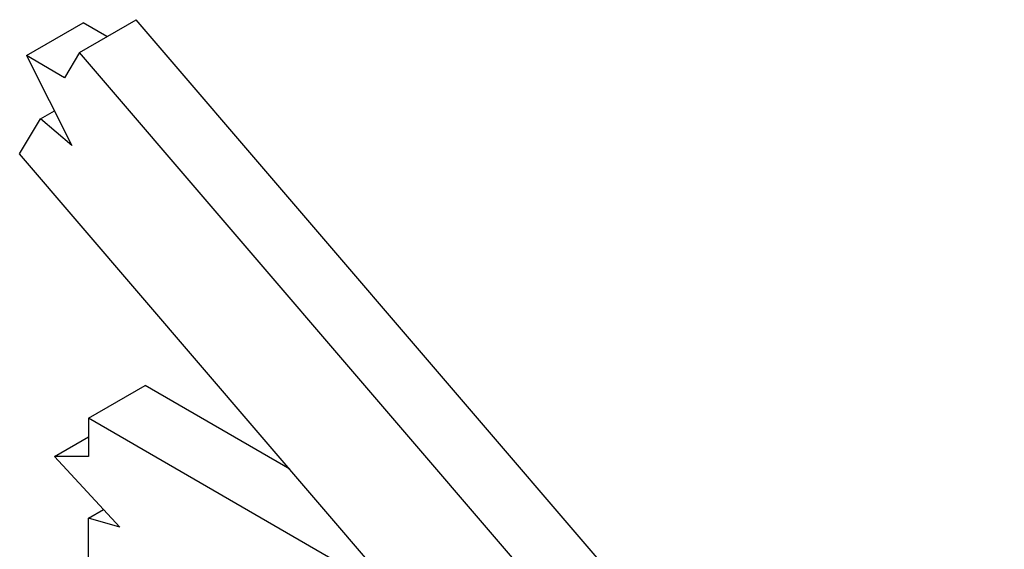
# Model space of a CAD drawing. Extents: x 1.6 to 2.96, y -0.01 to 2.41.
# Drawn here: x 1.6 to 2.67, y 1.84 to 2.41 of the extents above; entities that cross this region are included whole.
import ezdxf

# ---------------------------------------------------------------- set-up
doc = ezdxf.new("R2010")
doc.units = 0
doc.header["$LTSCALE"] = 1.5
doc.header["$MEASUREMENT"] = 0
doc.layers.add('PV-7396', color=7, linetype='CONTINUOUS')

msp = doc.modelspace()

# ---------------------------------------------------------------- linework, layer by layer
at = {"layer": 'PV-7396', "extrusion": (-2.77556e-17, 0.816497, 0.57735)}
for p, q in [((1.6656, 2.3767), (1.7271, 2.4122)), ((2.6712, 1.3117), (1.7271, 2.4122)), ((1.608, 2.3733), (1.6696, 2.4089)), ((1.6953, 2.3938), (1.6696, 2.4089)), ((1.608, 2.3733), (1.6572, 2.2756)), ((1.6493, 2.3492), (1.608, 2.3733)), ((1.6656, 2.3767), (1.6493, 2.3492)), ((2.6096, 1.2762), (1.6656, 2.3767)), ((1.623, 2.3045), (1.6383, 2.3133)), ((1.6005, 2.2665), (1.623, 2.3045)), ((1.6572, 2.2756), (1.623, 2.3045)), ((2.0151, 1.7832), (1.6005, 2.2665)), ((1.6754, 1.9793), (1.7369, 2.0149)), ((1.8944, 1.924), (1.7369, 2.0149)), ((2.0131, 1.7844), (1.6754, 1.9793)), ((1.6754, 1.9793), (1.6754, 1.938)), ((1.6385, 1.938), (1.6754, 1.9593)), ((1.6385, 1.938), (1.7095, 1.8609)), ((1.6754, 1.938), (1.6385, 1.938)), ((1.6754, 1.8707), (1.6918, 1.8801)), ((1.6754, 1.8136), (1.6754, 1.8707)), ((1.7095, 1.8609), (1.6754, 1.8707))]:
    msp.add_line(p, q, dxfattribs=at)

doc.saveas('drawing.dxf')
